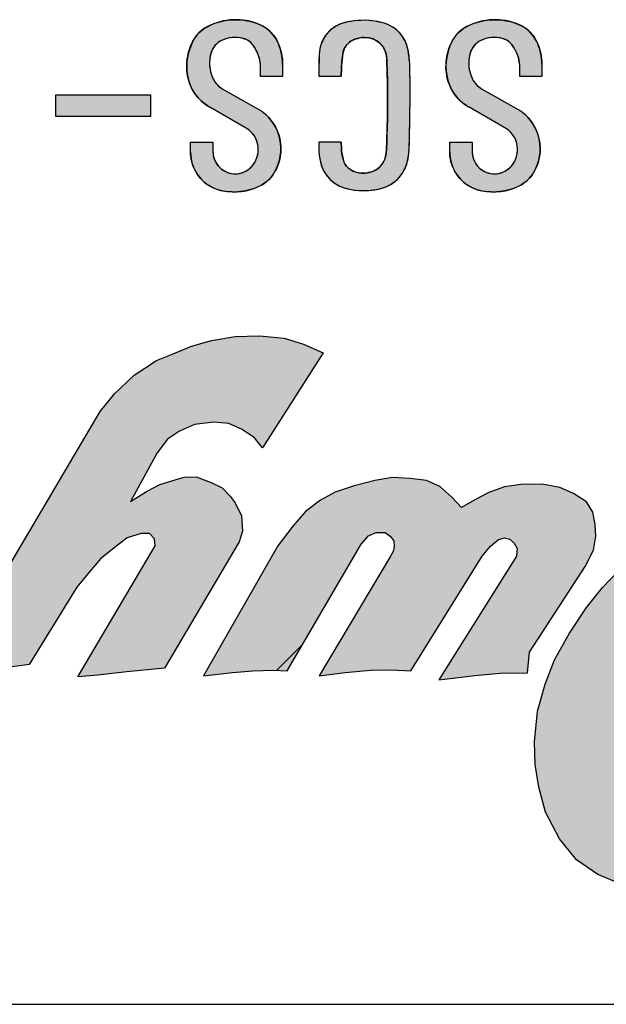
# Model space of a CAD drawing. Extents: x 0 to 21, y 0 to 15.5.
# Drawn here: x 4.9 to 5.3, y 5.5 to 6.1 of the extents above; entities that cross this region are included whole.
import ezdxf

# ---------------------------------------------------------------- set-up
doc = ezdxf.new("R2010")
doc.units = 0
doc.header["$MEASUREMENT"] = 0
for name, color, linetype in [('PART', 7, 'CONTINUOUS'), ('PMSBLACKCOM', 7, 'CONTINUOUS'), ('PMSRED186CCOM', 1, 'CONTINUOUS')]:
    doc.layers.add(name, color=color, linetype=linetype)

msp = doc.modelspace()

# ---------------------------------------------------------------- hatches: boundary and pattern name
at = {"layer": 'PMSBLACKCOM'}
for points in [[(5.0721539, 6.0209937), (5.0721539, 6.0255974), (5.0721111, 6.0268737), (5.0719744, 6.0282405), (5.0717447, 6.0296219), (5.0714015, 6.0309073), (5.0709798, 6.0322159), (5.0705058, 6.0334344), (5.0699533, 6.0345424), (5.0692815, 6.035726), (5.0685778, 6.0368252), (5.0678304, 6.0378228), (5.0670045, 6.0386922), (5.0661756, 6.0393494), (5.0653265, 6.0398904), (5.0644104, 6.0403412), (5.0634217, 6.0407163), (5.0624039, 6.040978), (5.0612988, 6.0411758), (5.0600861, 6.0413153), (5.0588008, 6.0413503), (5.0575648, 6.0413008), (5.0563812, 6.0411671), (5.0552238, 6.040917), (5.0539994, 6.0405854), (5.0528565, 6.0401754), (5.0517921, 6.0397159), (5.0508441, 6.0391691), (5.0499688, 6.0385527), (5.0491371, 6.0378489), (5.0483839, 6.0370608), (5.0477208, 6.0361505), (5.0471218, 6.0351822), (5.0466245, 6.0341381), (5.0462494, 6.033036), (5.0459847, 6.0319658), (5.045755, 6.0308433), (5.0456503, 6.0297033), (5.0455776, 6.0284644), (5.0455805, 6.0272197), (5.0456532, 6.025946), (5.0458393, 6.0247013), (5.0460923, 6.0235468), (5.046418, 6.0224243), (5.0468019, 6.0213047), (5.0472468, 6.0201967), (5.0477587, 6.0191673), (5.048317, 6.0182599), (5.0490295, 6.0173293), (5.0498467, 6.0164802), (5.0507482, 6.0157124), (5.0515945, 6.0151104), (5.0522381, 6.014679), (5.072845, 6.002917), (5.0737426, 6.0022188), (5.0747342, 6.0013755), (5.0756736, 6.000474), (5.0765257, 5.999587), (5.0774039, 5.9985022), (5.0782007, 5.9974786), (5.0789684, 5.9963124), (5.07971, 5.9951376), (5.0803032, 5.9939743), (5.0808297, 5.9927384), (5.0813211, 5.9914908), (5.0818038, 5.9900949), (5.0821325, 5.9886962), (5.0824233, 5.9873439), (5.0826211, 5.9859538), (5.0827257, 5.9846189), (5.0827519, 5.9832755), (5.0826821, 5.9818097), (5.0825745, 5.9804487), (5.0823739, 5.9792884), (5.0821529, 5.9780408), (5.0818474, 5.9768543), (5.0814753, 5.975662), (5.0809837, 5.9742603), (5.0803847, 5.9729749), (5.0798205, 5.9718233), (5.0791545, 5.9706426), (5.0783752, 5.9695288), (5.0774824, 5.9683888), (5.0765053, 5.9673623), (5.0754729, 5.9664026), (5.0744289, 5.9655912), (5.0732395, 5.9647944), (5.0720238, 5.9641081), (5.0709071, 5.963605), (5.0697148, 5.9630928), (5.0684149, 5.962584), (5.0670888, 5.9621685), (5.0656958, 5.9617761), (5.0643494, 5.9614674), (5.0630116, 5.9612143), (5.0616652, 5.961063), (5.0600803, 5.9609091), (5.0585885, 5.960851), (5.0571344, 5.9608689), (5.0556047, 5.9609467), (5.0541507, 5.9611126), (5.0527285, 5.9613486), (5.0513851, 5.9616273), (5.0499513, 5.9620437), (5.048663, 5.9625002), (5.0474533, 5.9630235), (5.046261, 5.9636602), (5.045057, 5.9643902), (5.0438908, 5.9651696), (5.0428206, 5.9660071), (5.0417592, 5.9669784), (5.0407443, 5.9680777), (5.0398253, 5.9692322), (5.0390838, 5.9702762), (5.0383509, 5.9714656), (5.0376995, 5.9727365), (5.0371062, 5.9740829), (5.0366671, 5.9752985), (5.0362948, 5.9766071), (5.0359779, 5.9779769), (5.0357801, 5.9793989), (5.0356958, 5.9805621), (5.0356713, 5.9816323), (5.0356713, 5.9868321), (5.0473544, 5.9868321), (5.0473544, 5.9819026), (5.0473777, 5.9808239), (5.047526, 5.9798526), (5.0477673, 5.9788231), (5.048096, 5.9777994), (5.0484973, 5.9768572), (5.0489975, 5.9759092), (5.0496111, 5.9749961), (5.0503556, 5.9741033), (5.0510244, 5.9734083), (5.0517805, 5.9727685), (5.0526326, 5.9721635), (5.0534876, 5.971643), (5.0546537, 5.9711108), (5.0558548, 5.9707328), (5.0569628, 5.970474), (5.0581551, 5.9703373), (5.0593242, 5.9703198), (5.0603449, 5.9703838), (5.061546, 5.9706077), (5.0626132, 5.9708898), (5.0636718, 5.9713347), (5.0647478, 5.9718582), (5.065783, 5.9725358), (5.0667224, 5.9732948), (5.0675715, 5.9741527), (5.0682841, 5.9750339), (5.0689209, 5.9759528), (5.0695113, 5.976927), (5.0699533, 5.9779245), (5.0703663, 5.9790209), (5.0706222, 5.9801318), (5.0708315, 5.9812485), (5.0709594, 5.9825048), (5.0709624, 5.9836302), (5.0708577, 5.984744), (5.0706251, 5.985916), (5.0703575, 5.9868727), (5.0700143, 5.9879342), (5.06952, 5.988987), (5.0689151, 5.9900455), (5.0682288, 5.9910168), (5.0674262, 5.9919125), (5.066638, 5.9926686), (5.065722, 5.993416), (5.0643905, 5.9943347), (5.0457629, 6.0050315), (5.0445771, 6.0057521), (5.0434081, 6.0065257), (5.0423495, 6.0073283), (5.0413143, 6.0082182), (5.0402761, 6.0092361), (5.0393251, 6.0102364), (5.0385545, 6.0112805), (5.0377257, 6.0123798), (5.036891, 6.0137059), (5.0361931, 6.0149999), (5.0356202, 6.0162824), (5.03512, 6.0175242), (5.0347128, 6.0187514), (5.0343726, 6.0200804), (5.0341022, 6.0213803), (5.0339277, 6.022721), (5.0337648, 6.0240413), (5.0336834, 6.025693), (5.0337038, 6.0271995), (5.0337706, 6.0285779), (5.0339248, 6.0300174), (5.0341952, 6.0315645), (5.0345006, 6.0329575), (5.0348612, 6.03424), (5.0352393, 6.0355573), (5.0356842, 6.0367845), (5.0362425, 6.038038), (5.0369027, 6.0393465), (5.0375308, 6.0404633), (5.0382346, 6.0415742), (5.0390925, 6.0426968), (5.0400376, 6.0437), (5.0410322, 6.0446539), (5.0421314, 6.0455205), (5.0432481, 6.046297), (5.0444318, 6.0469601), (5.0456648, 6.047594), (5.0470955, 6.0482076), (5.0483868, 6.0487136), (5.0497448, 6.0491556), (5.0509634, 6.0495103), (5.0523593, 6.0498477), (5.0537668, 6.0501298), (5.0551975, 6.0503334), (5.0566371, 6.0504875), (5.0581435, 6.050566), (5.0594783, 6.0505776), (5.0609585, 6.0505369), (5.0622788, 6.0504438), (5.0635497, 6.0503014), (5.0649485, 6.0500775), (5.0664083, 6.0497575), (5.0676617, 6.0494551), (5.0688685, 6.0490858), (5.0703372, 6.0486176), (5.0715411, 6.0481029), (5.0727334, 6.0475882), (5.0738792, 6.0469339), (5.0748651, 6.046297), (5.0757637, 6.0456543), (5.0766245, 6.0449069), (5.077497, 6.0440578), (5.078285, 6.0432435), (5.0790557, 6.0423071), (5.0797449, 6.04133), (5.0803876, 6.0402772), (5.0809808, 6.039146), (5.0815305, 6.0378373), (5.0819958, 6.0366857), (5.0824378, 6.0354991), (5.0827548, 6.0342429), (5.0830922, 6.03294), (5.0833132, 6.031643), (5.0835313, 6.0301977), (5.0836336, 6.0287698), (5.0836782, 6.0273483), (5.0836782, 6.0209937)], [(5.1024373, 5.9868601), (5.1024753, 5.9845453), (5.1025549, 5.9821798), (5.1027202, 5.9801163), (5.1030318, 5.9781132), (5.1033847, 5.9763709), (5.1037917, 5.9748225), (5.1042431, 5.9735444), (5.104825, 5.972279), (5.1055912, 5.9709531), (5.1063543, 5.9697863), (5.1073494, 5.9685017), (5.1083606, 5.9674208), (5.1095751, 5.9663493), (5.1107228, 5.9654845), (5.1118929, 5.9647341), (5.1130153, 5.9641141), (5.1144015, 5.9634973), (5.1158069, 5.9630175), (5.1172058, 5.9626234), (5.1185602, 5.9623019), (5.1201373, 5.9620155), (5.1216539, 5.9617872), (5.1233453, 5.9616435), (5.1251385, 5.9615674), (5.1269063, 5.9615837), (5.1285056, 5.9616529), (5.1301875, 5.9618094), (5.131755, 5.9620574), (5.1334305, 5.9623942), (5.1348772, 5.9627251), (5.1365655, 5.9632398), (5.1380948, 5.9638629), (5.1394874, 5.9645147), (5.1409786, 5.9654336), (5.1423108, 5.9664701), (5.143449, 5.9674462), (5.1445301, 5.9686449), (5.1454998, 5.9697672), (5.1462502, 5.9708928), (5.1468733, 5.9719896), (5.147436, 5.9730929), (5.147913, 5.9743202), (5.1484089, 5.9756619), (5.148765, 5.9769178), (5.1490068, 5.9781483), (5.1492706, 5.9797443), (5.1494645, 5.9814866), (5.1495663, 5.9833434), (5.1496839, 5.9869299), (5.1497921, 5.9912285), (5.1499256, 5.9960581), (5.149951, 5.9991008), (5.1500082, 6.0030433), (5.1500495, 6.0067506), (5.1500686, 6.0115484), (5.150059, 6.0180599), (5.1499987, 6.0235254), (5.1498811, 6.0276078), (5.1497539, 6.029258), (5.1495663, 6.0311148), (5.1493215, 6.0329811), (5.1490449, 6.0347266), (5.1486347, 6.0365103), (5.1481101, 6.0381382), (5.1474519, 6.0396294), (5.1468669, 6.0407517), (5.1461325, 6.0419059), (5.1452931, 6.0429964), (5.1442884, 6.044141), (5.1431979, 6.0451362), (5.1421391, 6.0459692), (5.1409373, 6.0467926), (5.139745, 6.0474795), (5.1385335, 6.0480613), (5.13716, 6.0485732), (5.1358755, 6.0489514), (5.1343971, 6.0493171), (5.1330267, 6.0495874), (5.1315006, 6.0498703), (5.1298823, 6.0500516), (5.1285151, 6.0501819), (5.1266424, 6.0502963), (5.1246393, 6.0502551), (5.1227666, 6.0501596), (5.1208749, 6.0499785), (5.1192979, 6.04974), (5.1175841, 6.0494315), (5.1158736, 6.0490404), (5.1143538, 6.04857), (5.1129644, 6.0480295), (5.1116672, 6.0473363), (5.1103541, 6.0465415), (5.1092095, 6.0456767), (5.1080839, 6.0446974), (5.1070475, 6.0435942), (5.1060618, 6.0423542), (5.1052097, 6.0410474), (5.1045484, 6.0398487), (5.1040047, 6.0386247), (5.1034706, 6.0371684), (5.1030572, 6.0355532), (5.1028187, 6.034024), (5.1027075, 6.0322784), (5.1025994, 6.0295823), (5.102558, 6.0261643), (5.1024467, 6.0212108), (5.1141443, 6.0212108), (5.1143443, 6.0258687), (5.1145128, 6.0283772), (5.114729, 6.0304503), (5.1149929, 6.032466), (5.1151932, 6.0336074), (5.1154062, 6.0345326), (5.11581, 6.0355119), (5.1163473, 6.0365039), (5.1170118, 6.0374514), (5.1177463, 6.0382145), (5.1185507, 6.0389044), (5.1192375, 6.0394418), (5.1201563, 6.0399378), (5.1210371, 6.0403161), (5.1217969, 6.0405928), (5.1227635, 6.040863), (5.123835, 6.0411206), (5.1249986, 6.0412827), (5.1261559, 6.0413749), (5.1273355, 6.0413495), (5.1283529, 6.0412509), (5.1293672, 6.041022), (5.1304895, 6.0406945), (5.131526, 6.0402557), (5.1324576, 6.0396897), (5.1335578, 6.038968), (5.1345625, 6.0380396), (5.1354082, 6.0371016), (5.1361585, 6.0360588), (5.1367054, 6.0349714), (5.1372237, 6.0337823), (5.1375829, 6.0326059), (5.1378023, 6.0313277), (5.1379485, 6.0298875), (5.1379962, 6.0279035), (5.1380884, 6.0237766), (5.1382284, 6.0184892), (5.1382856, 6.0137041), (5.1382983, 6.0090684), (5.1383142, 6.0037111), (5.1382538, 5.9989132), (5.1381139, 5.9942713), (5.1380376, 5.9903319), (5.1378977, 5.9866882), (5.1377515, 5.9831146), (5.1375829, 5.981493), (5.1373699, 5.980005), (5.1370487, 5.9785902), (5.1365751, 5.9772643), (5.1360282, 5.9762279), (5.1354272, 5.9753281), (5.1347342, 5.9744664), (5.1339456, 5.973627), (5.1329695, 5.9728227), (5.1319235, 5.9721676), (5.1307598, 5.9716113), (5.129593, 5.971217), (5.1284293, 5.9709531), (5.1271479, 5.9707274), (5.1260161, 5.970651), (5.1246521, 5.9707242), (5.1233517, 5.9708959), (5.122382, 5.9711026), (5.1212946, 5.97143), (5.120274, 5.9718561), (5.119282, 5.9723552), (5.1183186, 5.9729625), (5.1176382, 5.9735889), (5.1169101, 5.9743424), (5.116306, 5.9751277), (5.1158387, 5.9759417), (5.115473, 5.9769527), (5.1151773, 5.9779702), (5.1148275, 5.9793532), (5.1145922, 5.9807363), (5.1143793, 5.9822847), (5.1142489, 5.9841383), (5.1141505, 5.9868601)], [(5.2072439, 6.0209937), (5.2072439, 6.0255974), (5.2072011, 6.0268737), (5.2070644, 6.0282405), (5.2068347, 6.0296219), (5.2064915, 6.0309073), (5.2060698, 6.0322159), (5.2055958, 6.0334344), (5.2050433, 6.0345424), (5.2043715, 6.035726), (5.2036678, 6.0368252), (5.2029204, 6.0378228), (5.2020945, 6.0386922), (5.2012656, 6.0393494), (5.2004165, 6.0398904), (5.1995004, 6.0403412), (5.1985117, 6.0407163), (5.1974939, 6.040978), (5.1963888, 6.0411758), (5.1951761, 6.0413153), (5.1938908, 6.0413503), (5.1926548, 6.0413008), (5.1914712, 6.0411671), (5.1903138, 6.040917), (5.1890894, 6.0405854), (5.1879465, 6.0401754), (5.1868821, 6.0397159), (5.1859341, 6.0391691), (5.1850588, 6.0385527), (5.1842271, 6.0378489), (5.1834739, 6.0370608), (5.1828108, 6.0361505), (5.1822118, 6.0351822), (5.1817145, 6.0341381), (5.1813394, 6.033036), (5.1810747, 6.0319658), (5.180845, 6.0308433), (5.1807403, 6.0297033), (5.1806676, 6.0284644), (5.1806705, 6.0272197), (5.1807432, 6.025946), (5.1809293, 6.0247013), (5.1811823, 6.0235468), (5.181508, 6.0224243), (5.1818919, 6.0213047), (5.1823368, 6.0201967), (5.1828487, 6.0191673), (5.183407, 6.0182599), (5.1841195, 6.0173293), (5.1849367, 6.0164802), (5.1858382, 6.0157124), (5.1866845, 6.0151104), (5.1873281, 6.014679), (5.207935, 6.002917), (5.2088326, 6.0022188), (5.2098242, 6.0013755), (5.2107636, 6.000474), (5.2116157, 5.999587), (5.2124939, 5.9985022), (5.2132907, 5.9974786), (5.2140584, 5.9963124), (5.2148, 5.9951376), (5.2153932, 5.9939743), (5.2159197, 5.9927384), (5.2164111, 5.9914908), (5.2168938, 5.9900949), (5.2172225, 5.9886962), (5.2175133, 5.9873439), (5.2177111, 5.9859538), (5.2178157, 5.9846189), (5.2178419, 5.9832755), (5.2177721, 5.9818097), (5.2176645, 5.9804487), (5.2174639, 5.9792884), (5.2172429, 5.9780408), (5.2169374, 5.9768543), (5.2165653, 5.975662), (5.2160737, 5.9742603), (5.2154747, 5.9729749), (5.2149105, 5.9718233), (5.2142445, 5.9706426), (5.2134652, 5.9695288), (5.2125724, 5.9683888), (5.2115953, 5.9673623), (5.2105629, 5.9664026), (5.2095189, 5.9655912), (5.2083295, 5.9647944), (5.2071138, 5.9641081), (5.2059971, 5.963605), (5.2048048, 5.9630928), (5.2035049, 5.962584), (5.2021788, 5.9621685), (5.2007858, 5.9617761), (5.1994394, 5.9614674), (5.1981016, 5.9612143), (5.1967552, 5.961063), (5.1951703, 5.9609091), (5.1936785, 5.960851), (5.1922244, 5.9608689), (5.1906947, 5.9609467), (5.1892407, 5.9611126), (5.1878185, 5.9613486), (5.1864751, 5.9616273), (5.1850413, 5.9620437), (5.183753, 5.9625002), (5.1825433, 5.9630235), (5.181351, 5.9636602), (5.180147, 5.9643902), (5.1789808, 5.9651696), (5.1779106, 5.9660071), (5.1768492, 5.9669784), (5.1758343, 5.9680777), (5.1749153, 5.9692322), (5.1741738, 5.9702762), (5.1734409, 5.9714656), (5.1727895, 5.9727365), (5.1721962, 5.9740829), (5.1717571, 5.9752985), (5.1713848, 5.9766071), (5.1710679, 5.9779769), (5.1708701, 5.9793989), (5.1707858, 5.9805621), (5.1707613, 5.9816323), (5.1707613, 5.9868321), (5.1824444, 5.9868321), (5.1824444, 5.9819026), (5.1824677, 5.9808239), (5.182616, 5.9798526), (5.1828573, 5.9788231), (5.183186, 5.9777994), (5.1835873, 5.9768572), (5.1840875, 5.9759092), (5.1847011, 5.9749961), (5.1854456, 5.9741033), (5.1861144, 5.9734083), (5.1868705, 5.9727685), (5.1877226, 5.9721635), (5.1885776, 5.971643), (5.1897437, 5.9711108), (5.1909448, 5.9707328), (5.1920528, 5.970474), (5.1932451, 5.9703373), (5.1944142, 5.9703198), (5.1954349, 5.9703838), (5.196636, 5.9706077), (5.1977032, 5.9708898), (5.1987618, 5.9713347), (5.1998378, 5.9718582), (5.200873, 5.9725358), (5.2018124, 5.9732948), (5.2026615, 5.9741527), (5.2033741, 5.9750339), (5.2040109, 5.9759528), (5.2046013, 5.976927), (5.2050433, 5.9779245), (5.2054563, 5.9790209), (5.2057122, 5.9801318), (5.2059215, 5.9812485), (5.2060494, 5.9825048), (5.2060524, 5.9836302), (5.2059477, 5.984744), (5.2057151, 5.985916), (5.2054475, 5.9868727), (5.2051043, 5.9879342), (5.20461, 5.988987), (5.2040051, 5.9900455), (5.2033188, 5.9910168), (5.2025162, 5.9919125), (5.201728, 5.9926686), (5.200812, 5.993416), (5.1994805, 5.9943347), (5.1808529, 6.0050315), (5.1796671, 6.0057521), (5.1784981, 6.0065257), (5.1774395, 6.0073283), (5.1764043, 6.0082182), (5.1753661, 6.0092361), (5.1744151, 6.0102364), (5.1736445, 6.0112805), (5.1728157, 6.0123798), (5.171981, 6.0137059), (5.1712831, 6.0149999), (5.1707102, 6.0162824), (5.17021, 6.0175242), (5.1698028, 6.0187514), (5.1694626, 6.0200804), (5.1691922, 6.0213803), (5.1690177, 6.022721), (5.1688548, 6.0240413), (5.1687734, 6.025693), (5.1687938, 6.0271995), (5.1688606, 6.0285779), (5.1690148, 6.0300174), (5.1692852, 6.0315645), (5.1695906, 6.0329575), (5.1699512, 6.03424), (5.1703293, 6.0355573), (5.1707742, 6.0367845), (5.1713325, 6.038038), (5.1719927, 6.0393465), (5.1726208, 6.0404633), (5.1733246, 6.0415742), (5.1741825, 6.0426968), (5.1751276, 6.0437), (5.1761222, 6.0446539), (5.1772214, 6.0455205), (5.1783381, 6.046297), (5.1795218, 6.0469601), (5.1807548, 6.047594), (5.1821855, 6.0482076), (5.1834768, 6.0487136), (5.1848348, 6.0491556), (5.1860534, 6.0495103), (5.1874493, 6.0498477), (5.1888568, 6.0501298), (5.1902875, 6.0503334), (5.1917271, 6.0504875), (5.1932335, 6.050566), (5.1945683, 6.0505776), (5.1960485, 6.0505369), (5.1973688, 6.0504438), (5.1986397, 6.0503014), (5.2000385, 6.0500775), (5.2014983, 6.0497575), (5.2027517, 6.0494551), (5.2039585, 6.0490858), (5.2054272, 6.0486176), (5.2066311, 6.0481029), (5.2078234, 6.0475882), (5.2089692, 6.0469339), (5.2099551, 6.046297), (5.2108537, 6.0456543), (5.2117145, 6.0449069), (5.212587, 6.0440578), (5.213375, 6.0432435), (5.2141457, 6.0423071), (5.2148349, 6.04133), (5.2154776, 6.0402772), (5.2160708, 6.039146), (5.2166205, 6.0378373), (5.2170858, 6.0366857), (5.2175278, 6.0354991), (5.2178448, 6.0342429), (5.2181822, 6.03294), (5.2184032, 6.031643), (5.2186213, 6.0301977), (5.2187236, 6.0287698), (5.2187682, 6.0273483), (5.2187682, 6.0209937)]]:
    msp.add_hatch(color=7, dxfattribs=at).paths.add_polyline_path(points)
at = {"layer": 'PMSRED186CCOM', "linetype": 'Continuous'}
for points in [[(5.0731367, 5.827649), (5.0690649, 5.8328883), (5.0625498, 5.8370959), (5.0556276, 5.8403534), (5.0476195, 5.841032), (5.0377111, 5.8398104), (5.0299746, 5.8362815), (5.023731, 5.8322096), (5.0183127, 5.8249617), (5.0043377, 5.7996996), (5.0127369, 5.8047922), (5.0196591, 5.8085926), (5.0276671, 5.8110357), (5.032282, 5.8122573), (5.0386613, 5.8125288), (5.0463979, 5.8095427), (5.0520986, 5.8068281), (5.0563062, 5.8024848), (5.0588851, 5.7989558), (5.0622783, 5.7921693), (5.0626855, 5.7842969), (5.0609894, 5.7787375), (5.0220751, 5.7128411), (5.0024215, 5.710867), (4.9873553, 5.7092383), (4.9769264, 5.7083262), (5.0172377, 5.7765875), (5.0169445, 5.7802251), (5.0143657, 5.7830754), (5.0100223, 5.7830754), (5.0026929, 5.780768), (4.996585, 5.7760174), (4.9889841, 5.7700453), (4.9830119, 5.7629873), (4.9763888, 5.7550878), (4.9516644, 5.7147761), (4.9367286, 5.7126315), (4.9219339, 5.710867), (4.906515, 5.7077887), (4.9885352, 5.8464613), (4.9960421, 5.855827), (5.0063577, 5.8654629), (5.0178946, 5.8730638), (5.025767, 5.8761857), (5.0362182, 5.8805291), (5.0466694, 5.8835152), (5.0588851, 5.8856869), (5.0716436, 5.8859583), (5.0844023, 5.8847367), (5.094582, 5.8816149), (5.1048486, 5.8770984)], [(5.4628176, 5.8195867), (5.4514792, 5.8007727), (5.4392912, 5.7796884), (5.4293582, 5.7609808), (5.4235806, 5.7489604), (5.3983185, 5.7489604), (5.3413445, 5.7497129), (5.3317375, 5.7493418), (5.3208299, 5.7455637), (5.3076062, 5.7388607), (5.2940171, 5.7274654), (5.2844507, 5.7163139), (5.2769545, 5.7055281), (5.2715316, 5.6953516), (5.2686674, 5.6857235), (5.267449, 5.6771314), (5.2687283, 5.6701845), (5.2716535, 5.6644565), (5.276589, 5.6604956), (5.2810382, 5.6576924), (5.2870584, 5.6561897), (5.3424197, 5.6529647), (5.4698051, 5.6497398), (5.4598881, 5.6350853), (5.4498333, 5.6207651), (5.4433129, 5.6095518), (5.43562, 5.5922284), (5.2908204, 5.5943787), (5.2766499, 5.5962074), (5.2615987, 5.5996199), (5.2479486, 5.6054692), (5.2368582, 5.6129643), (5.2279619, 5.6239329), (5.2207101, 5.6378875), (5.2171147, 5.6508675), (5.2151648, 5.6626284), (5.214921, 5.6744501), (5.2163835, 5.6905376), (5.2204054, 5.704614), (5.2254022, 5.7172889), (5.2331411, 5.7311217), (5.2419166, 5.7445278), (5.2502646, 5.7548261), (5.2630618, 5.7681105), (5.2781739, 5.7806635), (5.2927987, 5.7899868), (5.3098004, 5.7990665), (5.3265573, 5.8058305), (5.3436199, 5.8112539), (5.364826, 5.8152149), (5.384692, 5.8184445), (5.4022419, 5.8203335), (5.4227779, 5.8210648), (5.4383165, 5.8211866)], [(5.2112718, 5.7104762), (5.2123467, 5.721226), (5.2413715, 5.7658377), (5.2456486, 5.7743794), (5.2468852, 5.7815605), (5.2465517, 5.7876477), (5.2453163, 5.7940679), (5.2419871, 5.7994894), (5.2352337, 5.8038646), (5.2280998, 5.8069559), (5.2188265, 5.8086679), (5.2077459, 5.8085728), (5.1992807, 5.8073838), (5.1911485, 5.8043878), (5.1838247, 5.8004881), (5.1768723, 5.7964747), (5.1718879, 5.8019148), (5.1655154, 5.8075265), (5.158572, 5.8106177), (5.150202, 5.8115688), (5.1408809, 5.812092), (5.1316548, 5.8105226), (5.1209545, 5.8078118), (5.1109677, 5.8045305), (5.1033109, 5.8002979), (5.0956543, 5.7944484), (5.0889012, 5.7867442), (5.0811991, 5.7765875), (5.0424998, 5.7088637), (5.0575137, 5.7106532), (5.0681664, 5.7114141), (5.0788667, 5.711747), (5.0860365, 5.7115511), (5.1209733, 5.7712126), (5.1246639, 5.7774706), (5.1284685, 5.7817507), (5.1324633, 5.7836054), (5.1370288, 5.7835578), (5.1396919, 5.781608), (5.1415466, 5.779135), (5.141832, 5.776139), (5.1412137, 5.7735709), (5.1397855, 5.7712126), (5.1026987, 5.7088637), (5.1162939, 5.7106532), (5.1294672, 5.7118421), (5.1403577, 5.7120323), (5.1505353, 5.7115511), (5.1876221, 5.7712126), (5.192052, 5.7763293), (5.1961895, 5.7799436), (5.1991856, 5.7807045), (5.2020389, 5.7800862), (5.2043217, 5.7779937), (5.205796, 5.7751403), (5.2055744, 5.7712126), (5.1650476, 5.7067138), (5.1837297, 5.7089887), (5.1970931, 5.7101776)]]:
    msp.add_hatch(color=7, dxfattribs=at).paths.add_polyline_path(points)

# ---------------------------------------------------------------- linework, layer by layer
at = {"layer": 'PART', "color": 7}
msp.add_line((4.4148475, 5.5377939), (5.7401555, 5.5377939), dxfattribs=at)
at = {"layer": 'PMSBLACKCOM', "color": 7}
for points in [[(5.0721539, 6.0209937), (5.0721539, 6.0255974), (5.0721111, 6.0268737), (5.0719744, 6.0282405), (5.0717447, 6.0296219), (5.0714015, 6.0309073), (5.0709798, 6.0322159), (5.0705058, 6.0334344), (5.0699533, 6.0345424), (5.0692815, 6.035726), (5.0685778, 6.0368252), (5.0678304, 6.0378228), (5.0670045, 6.0386922), (5.0661756, 6.0393494), (5.0653265, 6.0398904), (5.0644104, 6.0403412), (5.0634217, 6.0407163), (5.0624039, 6.040978), (5.0612988, 6.0411758), (5.0600861, 6.0413153), (5.0588008, 6.0413503), (5.0575648, 6.0413008), (5.0563812, 6.0411671), (5.0552238, 6.040917), (5.0539994, 6.0405854), (5.0528565, 6.0401754), (5.0517921, 6.0397159), (5.0508441, 6.0391691), (5.0499688, 6.0385527), (5.0491371, 6.0378489), (5.0483839, 6.0370608), (5.0477208, 6.0361505), (5.0471218, 6.0351822), (5.0466245, 6.0341381), (5.0462494, 6.033036), (5.0459847, 6.0319658), (5.045755, 6.0308433), (5.0456503, 6.0297033), (5.0455776, 6.0284644), (5.0455805, 6.0272197), (5.0456532, 6.025946), (5.0458393, 6.0247013), (5.0460923, 6.0235468), (5.046418, 6.0224243), (5.0468019, 6.0213047), (5.0472468, 6.0201967), (5.0477587, 6.0191673), (5.048317, 6.0182599), (5.0490295, 6.0173293), (5.0498467, 6.0164802), (5.0507482, 6.0157124), (5.0515945, 6.0151104), (5.0522381, 6.014679), (5.072845, 6.002917), (5.0737426, 6.0022188), (5.0747342, 6.0013755), (5.0756736, 6.000474), (5.0765257, 5.999587), (5.0774039, 5.9985022), (5.0782007, 5.9974786), (5.0789684, 5.9963124), (5.07971, 5.9951376), (5.0803032, 5.9939743), (5.0808297, 5.9927384), (5.0813211, 5.9914908), (5.0818038, 5.9900949), (5.0821325, 5.9886962), (5.0824233, 5.9873439), (5.0826211, 5.9859538), (5.0827257, 5.9846189), (5.0827519, 5.9832755), (5.0826821, 5.9818097), (5.0825745, 5.9804487), (5.0823739, 5.9792884), (5.0821529, 5.9780408), (5.0818474, 5.9768543), (5.0814753, 5.975662), (5.0809837, 5.9742603), (5.0803847, 5.9729749), (5.0798205, 5.9718233), (5.0791545, 5.9706426), (5.0783752, 5.9695288), (5.0774824, 5.9683888), (5.0765053, 5.9673623), (5.0754729, 5.9664026), (5.0744289, 5.9655912), (5.0732395, 5.9647944), (5.0720238, 5.9641081), (5.0709071, 5.963605), (5.0697148, 5.9630928), (5.0684149, 5.962584), (5.0670888, 5.9621685), (5.0656958, 5.9617761), (5.0643494, 5.9614674), (5.0630116, 5.9612143), (5.0616652, 5.961063), (5.0600803, 5.9609091), (5.0585885, 5.960851), (5.0571344, 5.9608689), (5.0556047, 5.9609467), (5.0541507, 5.9611126), (5.0527285, 5.9613486), (5.0513851, 5.9616273), (5.0499513, 5.9620437), (5.048663, 5.9625002), (5.0474533, 5.9630235), (5.046261, 5.9636602), (5.045057, 5.9643902), (5.0438908, 5.9651696), (5.0428206, 5.9660071), (5.0417592, 5.9669784), (5.0407443, 5.9680777), (5.0398253, 5.9692322), (5.0390838, 5.9702762), (5.0383509, 5.9714656), (5.0376995, 5.9727365), (5.0371062, 5.9740829), (5.0366671, 5.9752985), (5.0362948, 5.9766071), (5.0359779, 5.9779769), (5.0357801, 5.9793989), (5.0356958, 5.9805621), (5.0356713, 5.9816323), (5.0356713, 5.9868321), (5.0473544, 5.9868321), (5.0473544, 5.9819026), (5.0473777, 5.9808239), (5.047526, 5.9798526), (5.0477673, 5.9788231), (5.048096, 5.9777994), (5.0484973, 5.9768572), (5.0489975, 5.9759092), (5.0496111, 5.9749961), (5.0503556, 5.9741033), (5.0510244, 5.9734083), (5.0517805, 5.9727685), (5.0526326, 5.9721635), (5.0534876, 5.971643), (5.0546537, 5.9711108), (5.0558548, 5.9707328), (5.0569628, 5.970474), (5.0581551, 5.9703373), (5.0593242, 5.9703198), (5.0603449, 5.9703838), (5.061546, 5.9706077), (5.0626132, 5.9708898), (5.0636718, 5.9713347), (5.0647478, 5.9718582), (5.065783, 5.9725358), (5.0667224, 5.9732948), (5.0675715, 5.9741527), (5.0682841, 5.9750339), (5.0689209, 5.9759528), (5.0695113, 5.976927), (5.0699533, 5.9779245), (5.0703663, 5.9790209), (5.0706222, 5.9801318), (5.0708315, 5.9812485), (5.0709594, 5.9825048), (5.0709624, 5.9836302), (5.0708577, 5.984744), (5.0706251, 5.985916), (5.0703575, 5.9868727), (5.0700143, 5.9879342), (5.06952, 5.988987), (5.0689151, 5.9900455), (5.0682288, 5.9910168), (5.0674262, 5.9919125), (5.066638, 5.9926686), (5.065722, 5.993416), (5.0643905, 5.9943347), (5.0457629, 6.0050315), (5.0445771, 6.0057521), (5.0434081, 6.0065257), (5.0423495, 6.0073283), (5.0413143, 6.0082182), (5.0402761, 6.0092361), (5.0393251, 6.0102364), (5.0385545, 6.0112805), (5.0377257, 6.0123798), (5.036891, 6.0137059), (5.0361931, 6.0149999), (5.0356202, 6.0162824), (5.03512, 6.0175242), (5.0347128, 6.0187514), (5.0343726, 6.0200804), (5.0341022, 6.0213803), (5.0339277, 6.022721), (5.0337648, 6.0240413), (5.0336834, 6.025693), (5.0337038, 6.0271995), (5.0337706, 6.0285779), (5.0339248, 6.0300174), (5.0341952, 6.0315645), (5.0345006, 6.0329575), (5.0348612, 6.03424), (5.0352393, 6.0355573), (5.0356842, 6.0367845), (5.0362425, 6.038038), (5.0369027, 6.0393465), (5.0375308, 6.0404633), (5.0382346, 6.0415742), (5.0390925, 6.0426968), (5.0400376, 6.0437), (5.0410322, 6.0446539), (5.0421314, 6.0455205), (5.0432481, 6.046297), (5.0444318, 6.0469601), (5.0456648, 6.047594), (5.0470955, 6.0482076), (5.0483868, 6.0487136), (5.0497448, 6.0491556), (5.0509634, 6.0495103), (5.0523593, 6.0498477), (5.0537668, 6.0501298), (5.0551975, 6.0503334), (5.0566371, 6.0504875), (5.0581435, 6.050566), (5.0594783, 6.0505776), (5.0609585, 6.0505369), (5.0622788, 6.0504438), (5.0635497, 6.0503014), (5.0649485, 6.0500775), (5.0664083, 6.0497575), (5.0676617, 6.0494551), (5.0688685, 6.0490858), (5.0703372, 6.0486176), (5.0715411, 6.0481029), (5.0727334, 6.0475882), (5.0738792, 6.0469339), (5.0748651, 6.046297), (5.0757637, 6.0456543), (5.0766245, 6.0449069), (5.077497, 6.0440578), (5.078285, 6.0432435), (5.0790557, 6.0423071), (5.0797449, 6.04133), (5.0803876, 6.0402772), (5.0809808, 6.039146), (5.0815305, 6.0378373), (5.0819958, 6.0366857), (5.0824378, 6.0354991), (5.0827548, 6.0342429), (5.0830922, 6.03294), (5.0833132, 6.031643), (5.0835313, 6.0301977), (5.0836336, 6.0287698), (5.0836782, 6.0273483), (5.0836782, 6.0209937), (5.0721539, 6.0209937)], [(5.1024373, 5.9868601), (5.1024753, 5.9845453), (5.1025549, 5.9821798), (5.1027202, 5.9801163), (5.1030318, 5.9781132), (5.1033847, 5.9763709), (5.1037917, 5.9748225), (5.1042431, 5.9735444), (5.104825, 5.972279), (5.1055912, 5.9709531), (5.1063543, 5.9697863), (5.1073494, 5.9685017), (5.1083606, 5.9674208), (5.1095751, 5.9663493), (5.1107228, 5.9654845), (5.1118929, 5.9647341), (5.1130153, 5.9641141), (5.1144015, 5.9634973), (5.1158069, 5.9630175), (5.1172058, 5.9626234), (5.1185602, 5.9623019), (5.1201373, 5.9620155), (5.1216539, 5.9617872), (5.1233453, 5.9616435), (5.1251385, 5.9615674), (5.1269063, 5.9615837), (5.1285056, 5.9616529), (5.1301875, 5.9618094), (5.131755, 5.9620574), (5.1334305, 5.9623942), (5.1348772, 5.9627251), (5.1365655, 5.9632398), (5.1380948, 5.9638629), (5.1394874, 5.9645147), (5.1409786, 5.9654336), (5.1423108, 5.9664701), (5.143449, 5.9674462), (5.1445301, 5.9686449), (5.1454998, 5.9697672), (5.1462502, 5.9708928), (5.1468733, 5.9719896), (5.147436, 5.9730929), (5.147913, 5.9743202), (5.1484089, 5.9756619), (5.148765, 5.9769178), (5.1490068, 5.9781483), (5.1492706, 5.9797443), (5.1494645, 5.9814866), (5.1495663, 5.9833434), (5.1496839, 5.9869299), (5.1497921, 5.9912285), (5.1499256, 5.9960581), (5.149951, 5.9991008), (5.1500082, 6.0030433), (5.1500495, 6.0067506), (5.1500686, 6.0115484), (5.150059, 6.0180599), (5.1499987, 6.0235254), (5.1498811, 6.0276078), (5.1497539, 6.029258), (5.1495663, 6.0311148), (5.1493215, 6.0329811), (5.1490449, 6.0347266), (5.1486347, 6.0365103), (5.1481101, 6.0381382), (5.1474519, 6.0396294), (5.1468669, 6.0407517), (5.1461325, 6.0419059), (5.1452931, 6.0429964), (5.1442884, 6.044141), (5.1431979, 6.0451362), (5.1421391, 6.0459692), (5.1409373, 6.0467926), (5.139745, 6.0474795), (5.1385335, 6.0480613), (5.13716, 6.0485732), (5.1358755, 6.0489514), (5.1343971, 6.0493171), (5.1330267, 6.0495874), (5.1315006, 6.0498703), (5.1298823, 6.0500516), (5.1285151, 6.0501819), (5.1266424, 6.0502963), (5.1246393, 6.0502551), (5.1227666, 6.0501596), (5.1208749, 6.0499785), (5.1192979, 6.04974), (5.1175841, 6.0494315), (5.1158736, 6.0490404), (5.1143538, 6.04857), (5.1129644, 6.0480295), (5.1116672, 6.0473363), (5.1103541, 6.0465415), (5.1092095, 6.0456767), (5.1080839, 6.0446974), (5.1070475, 6.0435942), (5.1060618, 6.0423542), (5.1052097, 6.0410474), (5.1045484, 6.0398487), (5.1040047, 6.0386247), (5.1034706, 6.0371684), (5.1030572, 6.0355532), (5.1028187, 6.034024), (5.1027075, 6.0322784), (5.1025994, 6.0295823), (5.102558, 6.0261643), (5.1024467, 6.0212108), (5.1141443, 6.0212108), (5.1143443, 6.0258687), (5.1145128, 6.0283772), (5.114729, 6.0304503), (5.1149929, 6.032466), (5.1151932, 6.0336074), (5.1154062, 6.0345326), (5.11581, 6.0355119), (5.1163473, 6.0365039), (5.1170118, 6.0374514), (5.1177463, 6.0382145), (5.1185507, 6.0389044), (5.1192375, 6.0394418), (5.1201563, 6.0399378), (5.1210371, 6.0403161), (5.1217969, 6.0405928), (5.1227635, 6.040863), (5.123835, 6.0411206), (5.1249986, 6.0412827), (5.1261559, 6.0413749), (5.1273355, 6.0413495), (5.1283529, 6.0412509), (5.1293672, 6.041022), (5.1304895, 6.0406945), (5.131526, 6.0402557), (5.1324576, 6.0396897), (5.1335578, 6.038968), (5.1345625, 6.0380396), (5.1354082, 6.0371016), (5.1361585, 6.0360588), (5.1367054, 6.0349714), (5.1372237, 6.0337823), (5.1375829, 6.0326059), (5.1378023, 6.0313277), (5.1379485, 6.0298875), (5.1379962, 6.0279035), (5.1380884, 6.0237766), (5.1382284, 6.0184892), (5.1382856, 6.0137041), (5.1382983, 6.0090684), (5.1383142, 6.0037111), (5.1382538, 5.9989132), (5.1381139, 5.9942713), (5.1380376, 5.9903319), (5.1378977, 5.9866882), (5.1377515, 5.9831146), (5.1375829, 5.981493), (5.1373699, 5.980005), (5.1370487, 5.9785902), (5.1365751, 5.9772643), (5.1360282, 5.9762279), (5.1354272, 5.9753281), (5.1347342, 5.9744664), (5.1339456, 5.973627), (5.1329695, 5.9728227), (5.1319235, 5.9721676), (5.1307598, 5.9716113), (5.129593, 5.971217), (5.1284293, 5.9709531), (5.1271479, 5.9707274), (5.1260161, 5.970651), (5.1246521, 5.9707242), (5.1233517, 5.9708959), (5.122382, 5.9711026), (5.1212946, 5.97143), (5.120274, 5.9718561), (5.119282, 5.9723552), (5.1183186, 5.9729625), (5.1176382, 5.9735889), (5.1169101, 5.9743424), (5.116306, 5.9751277), (5.1158387, 5.9759417), (5.115473, 5.9769527), (5.1151773, 5.9779702), (5.1148275, 5.9793532), (5.1145922, 5.9807363), (5.1143793, 5.9822847), (5.1142489, 5.9841383), (5.1141505, 5.9868601), (5.1024373, 5.9868601)], [(5.2072439, 6.0209937), (5.2072439, 6.0255974), (5.2072011, 6.0268737), (5.2070644, 6.0282405), (5.2068347, 6.0296219), (5.2064915, 6.0309073), (5.2060698, 6.0322159), (5.2055958, 6.0334344), (5.2050433, 6.0345424), (5.2043715, 6.035726), (5.2036678, 6.0368252), (5.2029204, 6.0378228), (5.2020945, 6.0386922), (5.2012656, 6.0393494), (5.2004165, 6.0398904), (5.1995004, 6.0403412), (5.1985117, 6.0407163), (5.1974939, 6.040978), (5.1963888, 6.0411758), (5.1951761, 6.0413153), (5.1938908, 6.0413503), (5.1926548, 6.0413008), (5.1914712, 6.0411671), (5.1903138, 6.040917), (5.1890894, 6.0405854), (5.1879465, 6.0401754), (5.1868821, 6.0397159), (5.1859341, 6.0391691), (5.1850588, 6.0385527), (5.1842271, 6.0378489), (5.1834739, 6.0370608), (5.1828108, 6.0361505), (5.1822118, 6.0351822), (5.1817145, 6.0341381), (5.1813394, 6.033036), (5.1810747, 6.0319658), (5.180845, 6.0308433), (5.1807403, 6.0297033), (5.1806676, 6.0284644), (5.1806705, 6.0272197), (5.1807432, 6.025946), (5.1809293, 6.0247013), (5.1811823, 6.0235468), (5.181508, 6.0224243), (5.1818919, 6.0213047), (5.1823368, 6.0201967), (5.1828487, 6.0191673), (5.183407, 6.0182599), (5.1841195, 6.0173293), (5.1849367, 6.0164802), (5.1858382, 6.0157124), (5.1866845, 6.0151104), (5.1873281, 6.014679), (5.207935, 6.002917), (5.2088326, 6.0022188), (5.2098242, 6.0013755), (5.2107636, 6.000474), (5.2116157, 5.999587), (5.2124939, 5.9985022), (5.2132907, 5.9974786), (5.2140584, 5.9963124), (5.2148, 5.9951376), (5.2153932, 5.9939743), (5.2159197, 5.9927384), (5.2164111, 5.9914908), (5.2168938, 5.9900949), (5.2172225, 5.9886962), (5.2175133, 5.9873439), (5.2177111, 5.9859538), (5.2178157, 5.9846189), (5.2178419, 5.9832755), (5.2177721, 5.9818097), (5.2176645, 5.9804487), (5.2174639, 5.9792884), (5.2172429, 5.9780408), (5.2169374, 5.9768543), (5.2165653, 5.975662), (5.2160737, 5.9742603), (5.2154747, 5.9729749), (5.2149105, 5.9718233), (5.2142445, 5.9706426), (5.2134652, 5.9695288), (5.2125724, 5.9683888), (5.2115953, 5.9673623), (5.2105629, 5.9664026), (5.2095189, 5.9655912), (5.2083295, 5.9647944), (5.2071138, 5.9641081), (5.2059971, 5.963605), (5.2048048, 5.9630928), (5.2035049, 5.962584), (5.2021788, 5.9621685), (5.2007858, 5.9617761), (5.1994394, 5.9614674), (5.1981016, 5.9612143), (5.1967552, 5.961063), (5.1951703, 5.9609091), (5.1936785, 5.960851), (5.1922244, 5.9608689), (5.1906947, 5.9609467), (5.1892407, 5.9611126), (5.1878185, 5.9613486), (5.1864751, 5.9616273), (5.1850413, 5.9620437), (5.183753, 5.9625002), (5.1825433, 5.9630235), (5.181351, 5.9636602), (5.180147, 5.9643902), (5.1789808, 5.9651696), (5.1779106, 5.9660071), (5.1768492, 5.9669784), (5.1758343, 5.9680777), (5.1749153, 5.9692322), (5.1741738, 5.9702762), (5.1734409, 5.9714656), (5.1727895, 5.9727365), (5.1721962, 5.9740829), (5.1717571, 5.9752985), (5.1713848, 5.9766071), (5.1710679, 5.9779769), (5.1708701, 5.9793989), (5.1707858, 5.9805621), (5.1707613, 5.9816323), (5.1707613, 5.9868321), (5.1824444, 5.9868321), (5.1824444, 5.9819026), (5.1824677, 5.9808239), (5.182616, 5.9798526), (5.1828573, 5.9788231), (5.183186, 5.9777994), (5.1835873, 5.9768572), (5.1840875, 5.9759092), (5.1847011, 5.9749961), (5.1854456, 5.9741033), (5.1861144, 5.9734083), (5.1868705, 5.9727685), (5.1877226, 5.9721635), (5.1885776, 5.971643), (5.1897437, 5.9711108), (5.1909448, 5.9707328), (5.1920528, 5.970474), (5.1932451, 5.9703373), (5.1944142, 5.9703198), (5.1954349, 5.9703838), (5.196636, 5.9706077), (5.1977032, 5.9708898), (5.1987618, 5.9713347), (5.1998378, 5.9718582), (5.200873, 5.9725358), (5.2018124, 5.9732948), (5.2026615, 5.9741527), (5.2033741, 5.9750339), (5.2040109, 5.9759528), (5.2046013, 5.976927), (5.2050433, 5.9779245), (5.2054563, 5.9790209), (5.2057122, 5.9801318), (5.2059215, 5.9812485), (5.2060494, 5.9825048), (5.2060524, 5.9836302), (5.2059477, 5.984744), (5.2057151, 5.985916), (5.2054475, 5.9868727), (5.2051043, 5.9879342), (5.20461, 5.988987), (5.2040051, 5.9900455), (5.2033188, 5.9910168), (5.2025162, 5.9919125), (5.201728, 5.9926686), (5.200812, 5.993416), (5.1994805, 5.9943347), (5.1808529, 6.0050315), (5.1796671, 6.0057521), (5.1784981, 6.0065257), (5.1774395, 6.0073283), (5.1764043, 6.0082182), (5.1753661, 6.0092361), (5.1744151, 6.0102364), (5.1736445, 6.0112805), (5.1728157, 6.0123798), (5.171981, 6.0137059), (5.1712831, 6.0149999), (5.1707102, 6.0162824), (5.17021, 6.0175242), (5.1698028, 6.0187514), (5.1694626, 6.0200804), (5.1691922, 6.0213803), (5.1690177, 6.022721), (5.1688548, 6.0240413), (5.1687734, 6.025693), (5.1687938, 6.0271995), (5.1688606, 6.0285779), (5.1690148, 6.0300174), (5.1692852, 6.0315645), (5.1695906, 6.0329575), (5.1699512, 6.03424), (5.1703293, 6.0355573), (5.1707742, 6.0367845), (5.1713325, 6.038038), (5.1719927, 6.0393465), (5.1726208, 6.0404633), (5.1733246, 6.0415742), (5.1741825, 6.0426968), (5.1751276, 6.0437), (5.1761222, 6.0446539), (5.1772214, 6.0455205), (5.1783381, 6.046297), (5.1795218, 6.0469601), (5.1807548, 6.047594), (5.1821855, 6.0482076), (5.1834768, 6.0487136), (5.1848348, 6.0491556), (5.1860534, 6.0495103), (5.1874493, 6.0498477), (5.1888568, 6.0501298), (5.1902875, 6.0503334), (5.1917271, 6.0504875), (5.1932335, 6.050566), (5.1945683, 6.0505776), (5.1960485, 6.0505369), (5.1973688, 6.0504438), (5.1986397, 6.0503014), (5.2000385, 6.0500775), (5.2014983, 6.0497575), (5.2027517, 6.0494551), (5.2039585, 6.0490858), (5.2054272, 6.0486176), (5.2066311, 6.0481029), (5.2078234, 6.0475882), (5.2089692, 6.0469339), (5.2099551, 6.046297), (5.2108537, 6.0456543), (5.2117145, 6.0449069), (5.212587, 6.0440578), (5.213375, 6.0432435), (5.2141457, 6.0423071), (5.2148349, 6.04133), (5.2154776, 6.0402772), (5.2160708, 6.039146), (5.2166205, 6.0378373), (5.2170858, 6.0366857), (5.2175278, 6.0354991), (5.2178448, 6.0342429), (5.2181822, 6.03294), (5.2184032, 6.031643), (5.2186213, 6.0301977), (5.2187236, 6.0287698), (5.2187682, 6.0273483), (5.2187682, 6.0209937), (5.2072439, 6.0209937)]]:
    msp.add_lwpolyline(points, close=True, dxfattribs=at)
for points in [[(5.0721539, 6.0209937), (5.0721539, 6.0255974)], [(5.0836782, 6.0273483), (5.0836782, 6.0209937)], [(5.2072439, 6.0209937), (5.2072439, 6.0255974)], [(5.2187682, 6.0273483), (5.2187682, 6.0209937)], [(5.0836782, 6.0209937), (5.0721539, 6.0209937)], [(5.1024467, 6.0212108), (5.1141443, 6.0212108)], [(5.2187682, 6.0209937), (5.2072439, 6.0209937)], [(5.0149362, 6.0113772), (4.9653462, 6.0113772)], [(4.9653462, 6.0113772), (4.9653462, 6.0003938)], [(5.0149362, 6.0003938), (5.0149362, 6.0113772)], [(5.0522381, 6.014679), (5.072845, 6.002917)], [(5.1873281, 6.014679), (5.207935, 6.002917)], [(5.0643905, 5.9943347), (5.0457629, 6.0050315)], [(5.1994805, 5.9943347), (5.1808529, 6.0050315)], [(4.9653462, 6.0003938), (5.0149362, 6.0003938)], [(5.0356713, 5.9816323), (5.0356713, 5.9868321)], [(5.0356713, 5.9868321), (5.0473544, 5.9868321)], [(5.0473544, 5.9868321), (5.0473544, 5.9819026)], [(5.1141505, 5.9868601), (5.1024373, 5.9868601)], [(5.1707613, 5.9816323), (5.1707613, 5.9868321)], [(5.1707613, 5.9868321), (5.1824444, 5.9868321)], [(5.1824444, 5.9868321), (5.1824444, 5.9819026)]]:
    msp.add_lwpolyline(points, dxfattribs=at)
for centre, radius, start, end in [((5.0525569, 6.0314132), 0.0175575, 117.563, 151.548), ((5.0592094, 6.0186684), 0.0319339, 67.228, 117.563), ((5.0645086, 6.0312924), 0.0182429, 26.442, 67.228), ((5.1202296, 6.0320913), 0.0175096, 104.343, 178.24), ((5.125685, 6.0107561), 0.0395313, 74.023, 104.343), ((5.1317473, 6.0319302), 0.0175065, 10.778, 74.023), ((5.1876469, 6.0314132), 0.0175575, 117.563, 151.548), ((5.1942994, 6.0186684), 0.0319339, 67.228, 117.563), ((5.1995986, 6.0312924), 0.0182429, 26.442, 67.228), ((5.058874, 6.0253013), 0.0160607, 74.656, 116.093), ((5.1265491, 6.0265026), 0.0148878, 90.131, 114.411), ((5.126541, 6.0300382), 0.0113522, 2.274, 90.131), ((5.193964, 6.0253013), 0.0160607, 74.656, 116.093), ((5.0621386, 6.0262212), 0.0284553, 151.548, 189.17995), ((5.0564536, 6.0302435), 0.0105575, 116.093, 163.244), ((5.0605852, 6.0315372), 0.0095942, 36.775, 74.656), ((5.0526381, 6.0255974), 0.0195158, 0, 36.775), ((5.0565783, 6.0273483), 0.0270999, 0, 26.442), ((5.124238, 6.0315946), 0.0092958, 114.411, 171.41), ((5.1972286, 6.0262212), 0.0284553, 151.548, 189.17995), ((5.1915436, 6.0302435), 0.0105575, 116.093, 163.244), ((5.1956752, 6.0315372), 0.0095942, 36.775, 74.656), ((5.1877281, 6.0255974), 0.0195158, 0, 36.775), ((5.1916683, 6.0273483), 0.0270999, 0, 26.442), ((5.0640823, 6.0279467), 0.0185245, 163.244, 206.3901), ((6.0415945, 6.0037765), 0.939303, 178.24, 178.936), ((5.1803924, 6.0231121), 0.0660873, 171.41, 176.942), ((5.0920668, 6.0243763), 0.0578996, 0.947, 10.778), ((5.1991723, 6.0279467), 0.0185245, 163.244, 206.3901), ((5.5360515, 6.0041115), 0.4222537, 176.942, 177.679), ((4.5789777, 6.0082921), 0.5593478, 357.463, 2.274), ((5.0570113, 6.0253926), 0.0232616, 189.17995, 241.0816), ((4.3482833, 6.0120843), 0.8017848, 357.883, 0.947), ((5.1921013, 6.0253926), 0.0232616, 189.17995, 241.0816), ((5.0581235, 6.02499), 0.0118724, 206.3901, 240.283), ((5.1932135, 6.02499), 0.0118724, 206.3901, 240.283), ((5.0584651, 5.9833518), 0.0242812, 329.862, 53.685), ((5.1935551, 5.9833518), 0.0242812, 329.862, 53.685), ((5.0578667, 5.9829738), 0.0131009, 315.039, 60.134), ((5.1929567, 5.9829738), 0.0131009, 315.039, 60.134), ((6.0415945, 6.0037765), 0.939303, 181.03192, 181.24236), ((5.5360515, 6.0041115), 0.4222537, 182.34151, 182.77372), ((5.0562625, 5.9816323), 0.0205913, 180, 258.8755), ((5.0589393, 5.9819026), 0.0115849, 180, 315.039), ((5.1380593, 5.984182), 0.0355619, 181.24236, 192.4439), ((5.1418602, 5.9850136), 0.0275998, 182.77371, 196.2343), ((5.1130961, 5.9846308), 0.024705, 347.493, 357.463), ((5.1221731, 5.9834833), 0.0273665, 342.725, 357.883), ((5.1913525, 5.9816323), 0.0205913, 180, 258.8755), ((5.1940293, 5.9819026), 0.0115849, 180, 315.039), ((5.1211482, 5.9804503), 0.018244, 192.4439, 253.8608), ((5.1232965, 5.9796083), 0.0082652, 196.2343, 239.4088), ((5.1267111, 5.9816107), 0.010759, 292.898, 347.493), ((5.1304664, 5.9809041), 0.0186814, 286.56, 342.725), ((5.0638368, 5.9802331), 0.0180698, 296.315, 329.862), ((5.1257815, 5.9838115), 0.0131482, 239.4088, 292.898), ((5.1989268, 5.9802331), 0.0180698, 296.315, 329.862), ((5.0582205, 5.9915894), 0.030739, 258.8755, 296.315), ((5.1933105, 5.9915894), 0.030739, 258.8755, 296.315), ((5.1258106, 5.9965621), 0.0350169, 253.8608, 286.56)]:
    msp.add_arc(centre, radius, start, end, dxfattribs=at)
msp.add_solid([(5.0149362, 6.0003938), (4.9653462, 6.0003938), (5.0149362, 6.0113772), (4.9653462, 6.0113772)], dxfattribs=at)
at = {"layer": 'PMSRED186CCOM', "color": 7, "linetype": 'Continuous'}
for points in [[(4.906515, 5.7077887), (4.9885352, 5.8464613), (4.9960421, 5.855827), (5.0063577, 5.8654629), (5.0178946, 5.8730638), (5.025767, 5.8761857), (5.0362182, 5.8805291), (5.0466694, 5.8835152), (5.0588851, 5.8856869), (5.0716436, 5.8859583), (5.0844023, 5.8847367), (5.094582, 5.8816149), (5.1048486, 5.8770984), (5.0731367, 5.827649)], [(5.0731367, 5.827649), (5.0690649, 5.8328883), (5.0625498, 5.8370959), (5.0556276, 5.8403534), (5.0476195, 5.841032), (5.0377111, 5.8398104), (5.0299746, 5.8362815), (5.023731, 5.8322096), (5.0183127, 5.8249617), (5.0043377, 5.7996996), (5.0127369, 5.8047922), (5.0196591, 5.8085926), (5.0276671, 5.8110357), (5.032282, 5.8122573), (5.0386613, 5.8125288), (5.0463979, 5.8095427), (5.0520986, 5.8068281), (5.0563062, 5.8024848), (5.0588851, 5.7989558), (5.0622783, 5.7921693), (5.0626855, 5.7842969), (5.0609894, 5.7787375), (5.0220751, 5.7128411), (5.0024215, 5.710867), (4.9873553, 5.7092383), (4.9769264, 5.7083262), (5.0172377, 5.7765875), (5.0169445, 5.7802251), (5.0143657, 5.7830754), (5.0100223, 5.7830754), (5.0026929, 5.780768), (4.996585, 5.7760174), (4.9889841, 5.7700453), (4.9830119, 5.7629873), (4.9763888, 5.7550878), (4.9516644, 5.7147761), (4.9367286, 5.7126315)], [(5.2112718, 5.7104762), (5.2123467, 5.721226), (5.2413715, 5.7658377), (5.2456486, 5.7743794), (5.2468852, 5.7815605), (5.2465517, 5.7876477), (5.2453163, 5.7940679), (5.2419871, 5.7994894), (5.2352337, 5.8038646), (5.2280998, 5.8069559), (5.2188265, 5.8086679), (5.2077459, 5.8085728), (5.1992807, 5.8073838), (5.1911485, 5.8043878), (5.1838247, 5.8004881), (5.1768723, 5.7964747), (5.1718879, 5.8019148), (5.1655154, 5.8075265), (5.158572, 5.8106177), (5.150202, 5.8115688), (5.1408809, 5.812092), (5.1316548, 5.8105226), (5.1209545, 5.8078118), (5.1109677, 5.8045305), (5.1033109, 5.8002979), (5.0956543, 5.7944484), (5.0889012, 5.7867442), (5.0811991, 5.7765875), (5.0424998, 5.7088637), (5.0575137, 5.7106532), (5.0681664, 5.7114141), (5.0788667, 5.711747), (5.0860365, 5.7115511), (5.1209733, 5.7712126), (5.1246639, 5.7774706), (5.1284685, 5.7817507), (5.1324633, 5.7836054), (5.1370288, 5.7835578), (5.1396919, 5.781608), (5.1415466, 5.779135), (5.141832, 5.776139), (5.1412137, 5.7735709), (5.1397855, 5.7712126), (5.1026987, 5.7088637), (5.1162939, 5.7106532), (5.1294672, 5.7118421), (5.1403577, 5.7120323), (5.1505353, 5.7115511), (5.1876221, 5.7712126), (5.192052, 5.7763293), (5.1961895, 5.7799436), (5.1991856, 5.7807045), (5.2020389, 5.7800862), (5.2043217, 5.7779937), (5.205796, 5.7751403), (5.2055744, 5.7712126), (5.1650476, 5.7067138), (5.1837297, 5.7089887), (5.1970931, 5.7101776), (5.2112718, 5.7104762)], [(5.2615987, 5.5996199), (5.2479486, 5.6054692), (5.2368582, 5.6129643), (5.2279619, 5.6239329), (5.2207101, 5.6378875), (5.2171147, 5.6508675), (5.2151648, 5.6626284), (5.214921, 5.6744501), (5.2163835, 5.6905376), (5.2204054, 5.704614), (5.2254022, 5.7172889), (5.2331411, 5.7311217), (5.2419166, 5.7445278), (5.2502646, 5.7548261), (5.2630618, 5.7681105)], [(5.0805173, 5.7117019), (5.0940485, 5.7252332)]]:
    msp.add_lwpolyline(points, dxfattribs=at)

doc.saveas('drawing.dxf')
